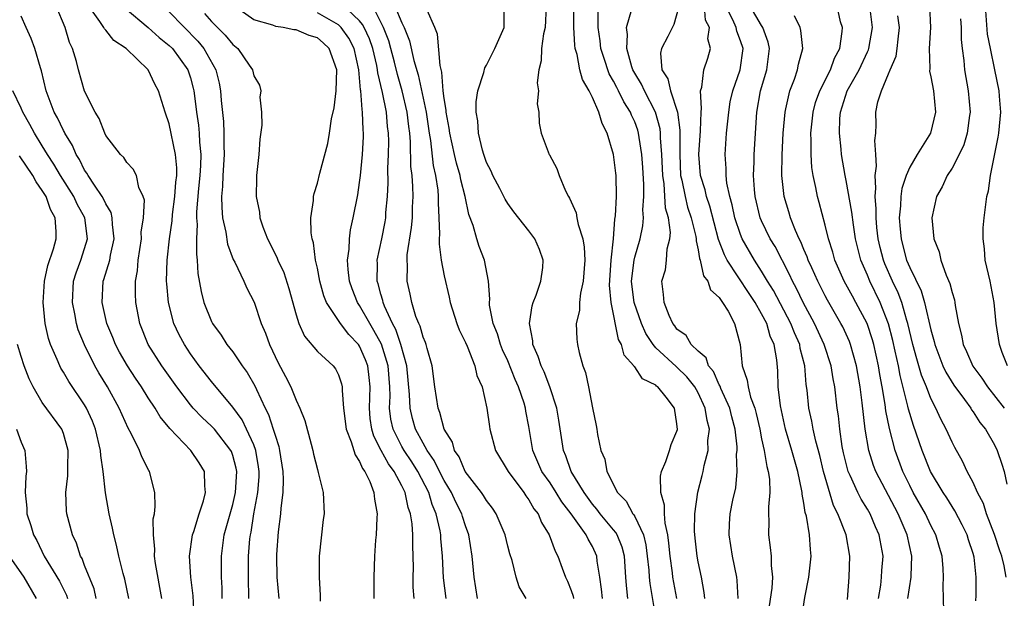
# Model space of a CAD drawing. Units: inches. Extents: x 2511000 to 2514000, y 1542000 to 1545000.
# Drawn here: x 2511885 to 2511978, y 1542767 to 1542822 of the extents above; entities that cross this region are included whole.
import ezdxf

# ---------------------------------------------------------------- set-up
doc = ezdxf.new("R2010")
doc.units = ezdxf.units.IN
doc.header["$MEASUREMENT"] = 0
doc.layers.add('LD25111542_2ft', color=123, linetype='Continuous')

msp = doc.modelspace()

# ---------------------------------------------------------------- linework, layer by layer
at = {"layer": 'LD25111542_2ft'}
for points, elevation in [([(2511904.016, 1542767), (2511903.997, 1542767.997), (2511903.941, 1542769), (2511903.935, 1542771), (2511904.207, 1542773), (2511905, 1542775.878), (2511905.254, 1542777), (2511905.375, 1542779), (2511905.321, 1542779.321), (2511905, 1542780.528), (2511904.881, 1542780.88), (2511904.826, 1542781), (2511903.266, 1542783), (2511903, 1542783.297), (2511902.111, 1542784.111), (2511901.275, 1542785), (2511901, 1542785.318), (2511899.704, 1542787), (2511898.288, 1542789), (2511897.016, 1542791.016), (2511896.232, 1542793), (2511895.853, 1542795), (2511895.813, 1542795.813), (2511895.825, 1542797), (2511896.008, 1542797.992), (2511896.07, 1542799), (2511896.364, 1542801), (2511896.357, 1542801.644), (2511896.564, 1542803), (2511896.66, 1542804.66), (2511896.55, 1542805), (2511896.139, 1542805.861), (2511895.912, 1542807), (2511895.603, 1542807.603), (2511895, 1542808.223), (2511894.7, 1542808.7), (2511894.378, 1542809), (2511893, 1542810.792), (2511892.9, 1542811), (2511892.387, 1542812.387), (2511891.987, 1542813), (2511891, 1542814.973), (2511890.421, 1542817), (2511890.22, 1542817.78), (2511889.849, 1542819), (2511889.579, 1542819.579), (2511889.162, 1542821), (2511888.318, 1542823)], 7800), ([(2511906.532, 1542767), (2511906.481, 1542769), (2511906.49, 1542771), (2511906.624, 1542772.624), (2511906.667, 1542773), (2511906.731, 1542773.269), (2511907.011, 1542775.011), (2511907.377, 1542777), (2511907.488, 1542778.512), (2511907.5, 1542779), (2511907.45, 1542779.45), (2511907.19, 1542781), (2511907, 1542781.509), (2511906.317, 1542783), (2511905.882, 1542783.882), (2511905, 1542785.079), (2511903, 1542787.499), (2511901.829, 1542789), (2511901, 1542790.142), (2511900.435, 1542791), (2511899.936, 1542791.937), (2511899.446, 1542793), (2511898.931, 1542795), (2511898.761, 1542796.761), (2511898.751, 1542797), (2511898.795, 1542799), (2511899.023, 1542801), (2511899.281, 1542802.719), (2511899.32, 1542803.32), (2511899.534, 1542805), (2511899.624, 1542806.376), (2511899.705, 1542807), (2511899.722, 1542807.722), (2511899.607, 1542809), (2511899, 1542811.898), (2511898.602, 1542813), (2511897.999, 1542815), (2511897.643, 1542815.643), (2511897.011, 1542817), (2511894.923, 1542819), (2511893.77, 1542819.77), (2511893, 1542820.737), (2511892.87, 1542820.871), (2511892.811, 1542821), (2511892.436, 1542821.564), (2511891.231, 1542823.231)], 7798), ([(2511922.157, 1542767), (2511922.074, 1542768.074), (2511922.064, 1542769), (2511922.077, 1542769.923), (2511922.017, 1542772.017), (2511922.024, 1542773), (2511921.955, 1542774.045), (2511921.812, 1542775), (2511921.593, 1542775.593), (2511921.309, 1542777), (2511921, 1542777.637), (2511920.279, 1542779), (2511919.724, 1542779.724), (2511919.031, 1542781), (2511918.342, 1542782.343), (2511918.15, 1542783), (2511918.01, 1542784.01), (2511917.923, 1542785), (2511917.988, 1542787), (2511917.903, 1542787.903), (2511917.763, 1542789), (2511917.552, 1542789.552), (2511917, 1542790.867), (2511916.907, 1542791), (2511915.963, 1542791.962), (2511915.18, 1542793), (2511913.854, 1542795), (2511913.606, 1542795.606), (2511913.227, 1542797), (2511913, 1542798.235), (2511912.835, 1542799), (2511912.627, 1542800.627), (2511912.509, 1542801), (2511912.42, 1542801.58), (2511912.391, 1542803), (2511912.633, 1542804.633), (2511912.642, 1542805), (2511912.697, 1542805.303), (2511913, 1542806.286), (2511913.232, 1542807.232), (2511913.983, 1542810.018), (2511914.16, 1542811), (2511914.344, 1542812.344), (2511914.588, 1542813.412), (2511914.77, 1542815), (2511914.852, 1542817), (2511914.117, 1542819), (2511913.549, 1542819.55), (2511913, 1542820.005), (2511912.241, 1542820.241), (2511911, 1542820.779), (2511910.788, 1542820.788), (2511909.779, 1542821), (2511909.09, 1542821.09), (2511908.791, 1542821.209), (2511907, 1542821.725), (2511905.176, 1542823)], 7790), ([(2511928.141, 1542767), (2511927.829, 1542769), (2511927.639, 1542771), (2511927.326, 1542773), (2511927, 1542773.872), (2511926.729, 1542774.729), (2511926.664, 1542775), (2511926.102, 1542776.102), (2511925.687, 1542777), (2511925, 1542778.137), (2511924.555, 1542779), (2511924.055, 1542780.055), (2511923.385, 1542781), (2511923, 1542781.675), (2511922.284, 1542783), (2511922.002, 1542784.002), (2511921.764, 1542785), (2511921.724, 1542786.276), (2511921.47, 1542789), (2511920.908, 1542791), (2511920.427, 1542792.427), (2511920.119, 1542793), (2511919.353, 1542794.647), (2511919.223, 1542795), (2511919.19, 1542795.189), (2511919, 1542795.787), (2511918.741, 1542796.741), (2511918.645, 1542797), (2511918.683, 1542798.683), (2511918.668, 1542799), (2511919.089, 1542801), (2511919.398, 1542802.603), (2511919.461, 1542803), (2511919.489, 1542803.489), (2511919.631, 1542805), (2511919.691, 1542806.309), (2511919.67, 1542807.67), (2511919.73, 1542809), (2511919.751, 1542810.249), (2511919.734, 1542811), (2511919.645, 1542811.645), (2511919.528, 1542813), (2511919.162, 1542814.838), (2511918.713, 1542816.712), (2511918.688, 1542817), (2511918.61, 1542817.39), (2511918.235, 1542819), (2511917.922, 1542819.923), (2511917.426, 1542821), (2511917.282, 1542821.282), (2511917, 1542821.619), (2511915.268, 1542823.268)], 7786), ([(2511920.324, 1542823), (2511921, 1542821.453), (2511921.215, 1542821), (2511921.723, 1542819.724), (2511922.138, 1542817.862), (2511922.527, 1542816.527), (2511923.276, 1542813), (2511923.57, 1542811), (2511923.689, 1542810.311), (2511923.943, 1542807.943), (2511924.161, 1542807), (2511924.379, 1542805.622), (2511924.435, 1542805), (2511924.425, 1542804.425), (2511924.501, 1542803), (2511924.558, 1542801.442), (2511924.518, 1542801), (2511924.504, 1542800.504), (2511924.715, 1542799), (2511925, 1542797.516), (2511925.478, 1542795.478), (2511925.568, 1542795), (2511926.198, 1542793), (2511926.409, 1542792.409), (2511927, 1542791.193), (2511927.151, 1542790.849), (2511927.882, 1542789), (2511928.086, 1542788.086), (2511928.577, 1542787), (2511929.039, 1542785), (2511929.262, 1542783.262), (2511929.312, 1542783), (2511929.837, 1542781), (2511931.03, 1542779), (2511932.517, 1542777), (2511932.705, 1542776.705), (2511933, 1542776.316), (2511933.474, 1542775.474), (2511933.868, 1542775), (2511934.188, 1542774.188), (2511934.919, 1542773), (2511935.477, 1542771.477), (2511935.747, 1542771), (2511936.141, 1542769.859), (2511936.462, 1542769), (2511936.639, 1542768.639), (2511937, 1542767.75), (2511937.194, 1542767.194), (2511937.229, 1542767)], 7782), ([(2511942.361, 1542767), (2511942.219, 1542768.219), (2511942.155, 1542769), (2511942.041, 1542771), (2511941.829, 1542771.829), (2511941.352, 1542773), (2511941.231, 1542773.231), (2511941, 1542773.49), (2511939.751, 1542775), (2511939.437, 1542775.437), (2511939, 1542775.919), (2511938.21, 1542777), (2511936.989, 1542779), (2511936.488, 1542780.488), (2511936.267, 1542781), (2511935.841, 1542783.841), (2511935.639, 1542785), (2511934.988, 1542787), (2511934.437, 1542788.437), (2511934.158, 1542789), (2511933.889, 1542789.889), (2511933.383, 1542791), (2511933.363, 1542791.363), (2511933.047, 1542793), (2511933.323, 1542794.677), (2511933.415, 1542795), (2511933.674, 1542795.674), (2511934.125, 1542797), (2511934.302, 1542798.302), (2511934.347, 1542799), (2511934.002, 1542800.002), (2511933.557, 1542801), (2511933, 1542801.758), (2511931.577, 1542803.577), (2511931, 1542804.34), (2511930.745, 1542804.745), (2511930.241, 1542805.759), (2511929.599, 1542807), (2511929.421, 1542807.421), (2511929, 1542808.235), (2511928.732, 1542809), (2511928.616, 1542809.384), (2511928.224, 1542811), (2511928.173, 1542812.173), (2511928.029, 1542813), (2511928.027, 1542813.973), (2511928.186, 1542815), (2511928.737, 1542816.737), (2511928.833, 1542817.167), (2511929, 1542817.435), (2511929.778, 1542819), (2511930.65, 1542821), (2511930.67, 1542823)], 7778), ([(2511934.623, 1542823), (2511934.541, 1542821), (2511934.395, 1542820.394), (2511934.201, 1542819), (2511934.169, 1542817.831), (2511933.924, 1542817), (2511933.772, 1542815.772), (2511933.899, 1542815), (2511933.79, 1542813.789), (2511933.953, 1542813), (2511933.958, 1542811.958), (2511934.148, 1542811), (2511934.918, 1542809), (2511934.954, 1542808.954), (2511935.656, 1542807.656), (2511935.852, 1542807), (2511936.456, 1542805.544), (2511936.739, 1542805), (2511936.849, 1542804.849), (2511937.456, 1542803.456), (2511937.524, 1542803), (2511937.645, 1542802.355), (2511938.093, 1542801), (2511938.231, 1542800.23), (2511938.302, 1542799), (2511938.139, 1542797), (2511937.876, 1542795.876), (2511937.785, 1542795), (2511937.772, 1542794.228), (2511937.478, 1542793), (2511937.527, 1542791.527), (2511937.583, 1542791), (2511937.756, 1542790.244), (2511938.113, 1542789), (2511938.357, 1542788.356), (2511938.644, 1542787), (2511939, 1542785.023), (2511939.358, 1542783.358), (2511939.425, 1542783), (2511939.49, 1542782.51), (2511939.814, 1542781), (2511940.166, 1542780.166), (2511940.372, 1542779), (2511941.376, 1542777), (2511942.188, 1542776.188), (2511942.838, 1542775), (2511942.914, 1542774.914), (2511943, 1542774.751), (2511943.819, 1542773), (2511944.06, 1542772.06), (2511944.194, 1542771), (2511944.324, 1542769.676), (2511944.358, 1542769), (2511944.42, 1542768.42), (2511945.013, 1542765)], 7776), ([(2511958.778, 1542765), (2511959.096, 1542767.096), (2511959.479, 1542769), (2511959.685, 1542771), (2511959.618, 1542771.618), (2511959.528, 1542773), (2511959.237, 1542774.763), (2511959.125, 1542775.125), (2511959, 1542776.019), (2511958.843, 1542776.843), (2511958.842, 1542777), (2511958.816, 1542777.184), (2511958.43, 1542779), (2511958.099, 1542780.099), (2511957.856, 1542781), (2511957.27, 1542783), (2511956.783, 1542785.217), (2511956.573, 1542787), (2511956.531, 1542788.531), (2511956.44, 1542789.56), (2511956.199, 1542791), (2511955.811, 1542791.811), (2511955.483, 1542793), (2511955, 1542793.923), (2511954.38, 1542795), (2511953.824, 1542795.824), (2511951.742, 1542799), (2511951.48, 1542799.479), (2511950.935, 1542800.935), (2511950.101, 1542804.101), (2511949.782, 1542805), (2511949.648, 1542805.648), (2511949.224, 1542807), (2511949.075, 1542809), (2511949.236, 1542811.236), (2511949.279, 1542813), (2511949.329, 1542813.329), (2511949.234, 1542815), (2511949.349, 1542815.349), (2511949.531, 1542817), (2511949.911, 1542818.089), (2511950.179, 1542819), (2511949.925, 1542819.925), (2511950.059, 1542821), (2511949.706, 1542821.706), (2511949.595, 1542823)], 7766), ([(2511963.105, 1542766.895), (2511963.272, 1542769), (2511963.342, 1542771), (2511962.988, 1542773), (2511962.215, 1542775), (2511961.799, 1542775.799), (2511961, 1542778.478), (2511960.859, 1542779), (2511960.504, 1542780.504), (2511960.132, 1542781.868), (2511959.887, 1542783), (2511959.761, 1542783.761), (2511959.479, 1542785), (2511959.296, 1542786.704), (2511959.221, 1542787.221), (2511959.073, 1542789), (2511958.648, 1542790.648), (2511958.599, 1542791), (2511958.107, 1542792.106), (2511957.767, 1542793), (2511956.117, 1542796.117), (2511955.566, 1542797), (2511955, 1542797.956), (2511954.318, 1542799), (2511953.175, 1542801), (2511953, 1542801.426), (2511952.47, 1542803), (2511952.222, 1542804.222), (2511951.995, 1542805), (2511951.715, 1542806.285), (2511951.641, 1542807), (2511951.646, 1542807.646), (2511951.549, 1542809), (2511951.693, 1542811), (2511951.888, 1542813), (2511952.042, 1542813.958), (2511952.272, 1542815), (2511952.988, 1542817), (2511953.241, 1542819), (2511953, 1542819.749), (2511952.654, 1542820.654), (2511952.597, 1542821), (2511952.286, 1542821.714), (2511951.626, 1542823)], 7764), ([(2511966.052, 1542767), (2511966.264, 1542768.263), (2511966.348, 1542769), (2511966.372, 1542769.628), (2511966.481, 1542771), (2511966.112, 1542773), (2511965.761, 1542773.76), (2511965.255, 1542775), (2511965, 1542775.45), (2511964.399, 1542776.399), (2511964.104, 1542777), (2511963.373, 1542778.627), (2511963.187, 1542779), (2511963.142, 1542779.142), (2511962.753, 1542780.753), (2511962.625, 1542781.375), (2511962.404, 1542783), (2511962.272, 1542784.272), (2511962.153, 1542785), (2511961.909, 1542787), (2511961.765, 1542787.765), (2511961.567, 1542789), (2511960.924, 1542791), (2511960.005, 1542793), (2511958.93, 1542795), (2511958.312, 1542796.312), (2511957.934, 1542797), (2511957.647, 1542797.647), (2511956.269, 1542800.269), (2511955.82, 1542801), (2511955, 1542802.695), (2511954.867, 1542803), (2511954.379, 1542805), (2511954.312, 1542805.688), (2511954.233, 1542807), (2511954.293, 1542808.293), (2511954.299, 1542809), (2511954.549, 1542813), (2511954.904, 1542815), (2511955.488, 1542817), (2511955.73, 1542819), (2511955.618, 1542819.619), (2511955.118, 1542821), (2511955, 1542821.177), (2511953.931, 1542823)], 7762), ([(2511972.22, 1542765.78), (2511972.174, 1542768.174), (2511972.206, 1542769), (2511972.161, 1542769.839), (2511972.054, 1542771), (2511971.807, 1542771.807), (2511971.47, 1542773), (2511971, 1542773.885), (2511970.48, 1542775), (2511969.342, 1542777), (2511969, 1542777.665), (2511968.352, 1542779), (2511967.62, 1542781), (2511967.077, 1542783.077), (2511966.741, 1542784.741), (2511966.673, 1542785.327), (2511966.385, 1542787), (2511966.163, 1542788.163), (2511966.04, 1542789), (2511965.596, 1542791), (2511965.47, 1542791.47), (2511964.966, 1542793), (2511963.921, 1542795), (2511963.585, 1542795.585), (2511962.816, 1542797), (2511961.931, 1542799), (2511961.738, 1542799.738), (2511961.308, 1542801), (2511961, 1542802.295), (2511960.444, 1542804.444), (2511960.279, 1542805), (2511960.123, 1542805.877), (2511959.866, 1542807), (2511959.749, 1542807.749), (2511959.678, 1542809), (2511959.697, 1542810.303), (2511959.66, 1542811), (2511959.862, 1542813), (2511960.101, 1542813.899), (2511960.496, 1542815), (2511961.522, 1542817), (2511961.904, 1542818.096), (2511962.394, 1542819), (2511962.629, 1542820.629), (2511962.635, 1542821), (2511962.471, 1542821.529), (2511962.133, 1542823)], 7758), ([(2511975.242, 1542766.758), (2511975.272, 1542767.272), (2511975.298, 1542769), (2511975.087, 1542770.913), (2511975, 1542771.235), (2511974.551, 1542772.551), (2511974.419, 1542773), (2511973.959, 1542773.959), (2511973.276, 1542775.276), (2511973, 1542775.683), (2511972.502, 1542776.502), (2511972.163, 1542777), (2511970.967, 1542779), (2511970.17, 1542781), (2511969.351, 1542783.351), (2511968.886, 1542784.886), (2511968.833, 1542785.167), (2511968.088, 1542788.088), (2511967.926, 1542789), (2511967.631, 1542790.369), (2511967.392, 1542791.392), (2511966.98, 1542792.979), (2511966.209, 1542795), (2511965.236, 1542797), (2511965, 1542797.574), (2511964.364, 1542799), (2511963.874, 1542801), (2511963.678, 1542802.322), (2511963.536, 1542803.536), (2511963, 1542806.521), (2511962.895, 1542807), (2511962.551, 1542809), (2511962.521, 1542809.478), (2511962.35, 1542811), (2511962.398, 1542812.398), (2511962.454, 1542813), (2511963.1, 1542815), (2511964.209, 1542817), (2511965, 1542818.683), (2511965.11, 1542818.89), (2511965.147, 1542819), (2511965.467, 1542821), (2511965.243, 1542823)], 7756), ([(2511970.862, 1542823), (2511970.968, 1542821), (2511970.838, 1542819), (2511970.895, 1542817.105), (2511970.867, 1542816.867), (2511971, 1542816.334), (2511971.236, 1542815), (2511971.439, 1542813), (2511970.959, 1542811), (2511969.707, 1542809), (2511969, 1542807.802), (2511968.654, 1542807), (2511968.244, 1542805.756), (2511968.15, 1542805), (2511968.137, 1542804.137), (2511968.019, 1542803), (2511968.091, 1542801.909), (2511968.181, 1542801), (2511968.36, 1542800.36), (2511968.703, 1542799), (2511969, 1542798.285), (2511970.074, 1542796.074), (2511970.391, 1542795), (2511971, 1542792.399), (2511971.31, 1542791.31), (2511971.37, 1542791), (2511972.143, 1542789), (2511972.41, 1542788.41), (2511973.177, 1542787.177), (2511974.179, 1542785.821), (2511974.765, 1542785), (2511974.848, 1542784.848), (2511975, 1542784.646), (2511975.637, 1542783.637), (2511976.166, 1542783), (2511977, 1542781.525), (2511977.261, 1542781), (2511977.707, 1542779.707), (2511977.922, 1542779), (2511978.189, 1542777.811)], 7752), ([(2511978.256, 1542789), (2511977.75, 1542790.25), (2511977.501, 1542791), (2511977.179, 1542793), (2511976.997, 1542795), (2511976.6, 1542797), (2511976.128, 1542799), (2511976.056, 1542800.056), (2511975.942, 1542801), (2511975.948, 1542802.052), (2511976.041, 1542803), (2511976.283, 1542805), (2511976.44, 1542805.56), (2511976.632, 1542807), (2511977.372, 1542810.628), (2511977.423, 1542811), (2511977.611, 1542813), (2511977.493, 1542814.507), (2511977.452, 1542815), (2511977.054, 1542817), (2511976.624, 1542819), (2511976.364, 1542820.364), (2511976.151, 1542823)], 7748), ([(2511901.358, 1542765.358), (2511901.255, 1542767.254), (2511901.03, 1542769), (2511900.92, 1542771), (2511901.213, 1542773), (2511901.326, 1542773.326), (2511901.826, 1542775), (2511902.235, 1542776.234), (2511902.423, 1542777), (2511902.35, 1542777.65), (2511902.338, 1542779), (2511901.824, 1542779.824), (2511901.052, 1542781), (2511899.067, 1542783.067), (2511898.156, 1542784.156), (2511897.655, 1542785), (2511897, 1542785.98), (2511896.371, 1542787), (2511895.814, 1542787.814), (2511895.043, 1542789), (2511894.297, 1542790.297), (2511893.919, 1542791), (2511893.67, 1542791.669), (2511893.112, 1542793), (2511892.658, 1542795), (2511892.761, 1542797), (2511892.826, 1542797.173), (2511893.375, 1542799), (2511893.448, 1542799.448), (2511893.794, 1542801), (2511893.627, 1542802.374), (2511893.619, 1542803), (2511893.512, 1542803.512), (2511893, 1542804.303), (2511892.79, 1542804.79), (2511892.668, 1542805), (2511891.92, 1542806.08), (2511891.333, 1542807), (2511891.222, 1542807.222), (2511891, 1542807.518), (2511890.509, 1542808.509), (2511890.191, 1542809), (2511889.849, 1542809.849), (2511889.144, 1542811), (2511889.103, 1542811.103), (2511889, 1542811.269), (2511888.44, 1542812.44), (2511888.116, 1542813), (2511887.353, 1542815), (2511886.911, 1542816.912), (2511886.814, 1542817.185), (2511886.29, 1542819), (2511885.954, 1542819.954), (2511885.461, 1542821), (2511885, 1542822.07)], 7802), ([(2511894.835, 1542822.835), (2511897, 1542821.01), (2511898.048, 1542820.048), (2511899, 1542819.297), (2511899.296, 1542819), (2511900.743, 1542817), (2511901, 1542816.24), (2511901.271, 1542815.271), (2511901.331, 1542815), (2511901.52, 1542813.52), (2511901.568, 1542813), (2511901.751, 1542811.751), (2511901.817, 1542811), (2511901.853, 1542810.147), (2511901.98, 1542809), (2511901.958, 1542807.957), (2511901.901, 1542807), (2511901.761, 1542805.761), (2511901.577, 1542803.577), (2511901.582, 1542803), (2511901.645, 1542802.355), (2511901.589, 1542801), (2511901.566, 1542799.566), (2511901.654, 1542799), (2511901.716, 1542797.716), (2511902.02, 1542796.02), (2511902.286, 1542795), (2511903, 1542793.2), (2511903.099, 1542793), (2511903.895, 1542791.895), (2511904.457, 1542791), (2511905, 1542790.317), (2511905.905, 1542789), (2511906.365, 1542788.366), (2511907.095, 1542787.095), (2511907.237, 1542786.763), (2511908.066, 1542785), (2511908.389, 1542784.389), (2511908.84, 1542783), (2511909, 1542782.437), (2511909.364, 1542781.364), (2511909.439, 1542781), (2511909.723, 1542779), (2511909.765, 1542778.235), (2511909.724, 1542777), (2511909.544, 1542775.544), (2511909.532, 1542775), (2511909.303, 1542773.303), (2511909.15, 1542771.15), (2511909.142, 1542771), (2511909.186, 1542769), (2511909.357, 1542767)], 7796), ([(2511899, 1542822.493), (2511901.699, 1542819.699), (2511902.263, 1542819), (2511903.4, 1542817), (2511903.723, 1542815.723), (2511903.854, 1542815), (2511903.922, 1542814.078), (2511904.118, 1542812.118), (2511904.17, 1542811), (2511904.167, 1542809.832), (2511904.204, 1542809), (2511904.081, 1542807), (2511904.049, 1542805.951), (2511903.948, 1542805), (2511903.957, 1542803.957), (2511904.05, 1542803), (2511904.357, 1542801.643), (2511904.518, 1542800.518), (2511905.058, 1542799.058), (2511905.192, 1542798.808), (2511906.048, 1542797), (2511906.334, 1542796.334), (2511907.017, 1542795.018), (2511907.689, 1542793), (2511908.09, 1542792.09), (2511908.464, 1542791), (2511909.288, 1542789.288), (2511909.998, 1542787.998), (2511910.502, 1542787), (2511911, 1542785.739), (2511911.356, 1542785), (2511911.832, 1542783.832), (2511912.404, 1542781.596), (2511912.58, 1542781), (2511912.649, 1542780.649), (2511913, 1542779.189), (2511913.086, 1542778.914), (2511913.549, 1542777), (2511913.633, 1542775), (2511913.542, 1542774.459), (2511913.173, 1542771), (2511913.169, 1542769), (2511913.267, 1542767.267), (2511913.274, 1542766.726)], 7794), ([(2511902.336, 1542822.336), (2511903, 1542821.557), (2511904.277, 1542820.277), (2511905, 1542819.379), (2511905.488, 1542819), (2511906.567, 1542817.433), (2511906.882, 1542817), (2511907, 1542816.429), (2511907.539, 1542815.539), (2511907.657, 1542815), (2511907.58, 1542814.42), (2511907.725, 1542813), (2511907.751, 1542811.751), (2511907.55, 1542810.45), (2511907.465, 1542809), (2511907.296, 1542807.296), (2511907.253, 1542807), (2511907.236, 1542806.764), (2511907.22, 1542805), (2511907.519, 1542803.519), (2511907.568, 1542803), (2511907.846, 1542802.154), (2511908.286, 1542801), (2511908.539, 1542800.539), (2511909.192, 1542799.192), (2511909.251, 1542799), (2511909.818, 1542797.818), (2511910.309, 1542796.31), (2511911, 1542793.824), (2511911.263, 1542793), (2511911.79, 1542791.79), (2511913, 1542790.353), (2511914.492, 1542789), (2511914.716, 1542788.716), (2511915, 1542788.148), (2511915.293, 1542787.293), (2511915.35, 1542787), (2511915.337, 1542786.664), (2511915.474, 1542785), (2511915.729, 1542783), (2511916.202, 1542781.798), (2511916.565, 1542780.565), (2511917, 1542779.945), (2511917.27, 1542779.27), (2511917.482, 1542779), (2511917.952, 1542778.048), (2511918.353, 1542777), (2511918.389, 1542776.389), (2511918.665, 1542775), (2511918.618, 1542774.618), (2511918.566, 1542773), (2511918.509, 1542772.509), (2511918.401, 1542771), (2511918.333, 1542769), (2511918.326, 1542767)], 7792), ([(2511925.194, 1542767), (2511924.939, 1542768.939), (2511924.824, 1542771), (2511924.677, 1542772.677), (2511924.667, 1542773), (2511924.609, 1542773.39), (2511924.248, 1542775), (2511923.864, 1542775.864), (2511923.53, 1542777), (2511922.498, 1542779), (2511921.918, 1542779.918), (2511921.197, 1542781), (2511921, 1542781.352), (2511920.163, 1542783), (2511919.957, 1542783.957), (2511919.833, 1542785), (2511919.873, 1542786.127), (2511919.851, 1542787), (2511919.693, 1542789), (2511919.058, 1542791.058), (2511918.351, 1542792.351), (2511917.954, 1542793), (2511917, 1542794.707), (2511916.794, 1542795), (2511916.278, 1542796.278), (2511916.029, 1542797), (2511915.904, 1542798.096), (2511915.86, 1542799), (2511916.015, 1542800.015), (2511916.04, 1542801), (2511916.136, 1542801.863), (2511916.397, 1542803), (2511916.823, 1542805.177), (2511917, 1542806.329), (2511917.08, 1542807), (2511917.263, 1542809), (2511917.349, 1542810.651), (2511917.356, 1542811), (2511917.321, 1542811.321), (2511917.285, 1542813), (2511917.232, 1542813.232), (2511917.12, 1542815), (2511917.096, 1542815.096), (2511916.926, 1542817), (2511916.47, 1542819), (2511915.978, 1542819.978), (2511915.26, 1542821), (2511915, 1542821.248), (2511913, 1542822.397)], 7788), ([(2511932.729, 1542767), (2511932.083, 1542768.083), (2511931.804, 1542769), (2511931.414, 1542770.586), (2511931.201, 1542771.201), (2511931, 1542771.949), (2511930.747, 1542773), (2511929.906, 1542775), (2511929.548, 1542775.548), (2511929, 1542776.246), (2511928.723, 1542776.723), (2511928.529, 1542777), (2511926.989, 1542779), (2511926.4, 1542780.4), (2511925.974, 1542781), (2511925.771, 1542781.771), (2511924.999, 1542783), (2511924.587, 1542784.586), (2511924.416, 1542785), (2511924.117, 1542787), (2511923.84, 1542789), (2511923.372, 1542790.628), (2511923.28, 1542791), (2511923.21, 1542791.21), (2511923, 1542791.707), (2511922.734, 1542792.734), (2511922.6, 1542793), (2511922.327, 1542793.673), (2511921.929, 1542795), (2511921.783, 1542795.783), (2511921.489, 1542797), (2511921.528, 1542798.472), (2511921.487, 1542799), (2511921.503, 1542799.502), (2511921.917, 1542802.083), (2511921.987, 1542803), (2511922.005, 1542804.004), (2511922.056, 1542805), (2511922.037, 1542805.963), (2511921.95, 1542807), (2511921.849, 1542807.85), (2511921.813, 1542810.187), (2511921.733, 1542811), (2511921.639, 1542811.639), (2511921.479, 1542813), (2511921.011, 1542815.011), (2511920.566, 1542816.565), (2511920.297, 1542817.703), (2511919.962, 1542819), (2511919.748, 1542819.748), (2511919.269, 1542821), (2511918.496, 1542822.496)], 7784), ([(2511939.957, 1542767), (2511939.879, 1542767.879), (2511939.691, 1542769), (2511939.469, 1542770.531), (2511939.432, 1542771), (2511939, 1542771.904), (2511938.588, 1542772.588), (2511938.411, 1542773), (2511936.997, 1542775), (2511936.117, 1542776.117), (2511935.588, 1542777), (2511935, 1542777.916), (2511934.238, 1542779), (2511933.383, 1542781), (2511933, 1542783.254), (2511932.718, 1542784.718), (2511932.679, 1542785), (2511932.55, 1542785.45), (2511932.015, 1542787), (2511931.699, 1542787.699), (2511931, 1542789.453), (2511930.519, 1542790.52), (2511930.322, 1542791), (2511930.03, 1542792.03), (2511929.625, 1542793), (2511929.275, 1542794.725), (2511929.264, 1542795), (2511929.301, 1542795.301), (2511929.168, 1542797), (2511928.795, 1542799), (2511928.288, 1542800.288), (2511928.066, 1542801), (2511927.716, 1542802.284), (2511927.321, 1542803.321), (2511926.981, 1542805), (2511926.581, 1542806.581), (2511926.509, 1542807), (2511926.163, 1542808.163), (2511925.96, 1542809), (2511925.523, 1542811), (2511925.473, 1542811.473), (2511925.191, 1542813), (2511925.19, 1542813.19), (2511925, 1542814.279), (2511924.91, 1542815), (2511924.769, 1542816.769), (2511924.6, 1542817.4), (2511924.365, 1542820.365), (2511924.1, 1542821), (2511923.369, 1542822.631)], 7780), ([(2511946.97, 1542767), (2511946.62, 1542769), (2511946.573, 1542769.427), (2511946.341, 1542771), (2511946.236, 1542772.236), (2511946.126, 1542773), (2511945.872, 1542774.128), (2511945.826, 1542775), (2511945.825, 1542775.825), (2511945.476, 1542777), (2511945.444, 1542778.555), (2511945.537, 1542779), (2511945.937, 1542779.937), (2511946.289, 1542781), (2511946.452, 1542781.548), (2511947, 1542782.81), (2511947.041, 1542782.96), (2511947, 1542783.497), (2511946.761, 1542785), (2511945.97, 1542786.029), (2511945.181, 1542787), (2511945.074, 1542787.074), (2511945, 1542787.153), (2511943.753, 1542787.753), (2511943, 1542788.905), (2511942.947, 1542788.947), (2511942.929, 1542789), (2511942.007, 1542790.007), (2511941.747, 1542791), (2511941.478, 1542791.478), (2511940.774, 1542795), (2511940.62, 1542796.62), (2511940.781, 1542799), (2511940.996, 1542800.996), (2511941.132, 1542802.868), (2511941.176, 1542803.176), (2511941.277, 1542805), (2511941.25, 1542807), (2511941.225, 1542807.225), (2511941.006, 1542809), (2511940.407, 1542811), (2511939.928, 1542811.928), (2511939.619, 1542813), (2511939, 1542814.384), (2511938.697, 1542815), (2511938.073, 1542816.073), (2511937.829, 1542817), (2511937.56, 1542818.44), (2511937.383, 1542819), (2511937.331, 1542819.331), (2511937.249, 1542821), (2511937.259, 1542822.741)], 7774), ([(2511949.63, 1542767), (2511949.569, 1542767.569), (2511949.325, 1542769), (2511949, 1542770.468), (2511948.901, 1542771), (2511948.704, 1542772.704), (2511948.656, 1542773.344), (2511948.689, 1542775), (2511948.965, 1542777.035), (2511949.387, 1542778.613), (2511949.479, 1542779), (2511949.569, 1542779.569), (2511949.942, 1542781), (2511949.93, 1542781.93), (2511950.06, 1542783), (2511949.839, 1542783.839), (2511949.673, 1542785), (2511949, 1542786.457), (2511948.693, 1542787), (2511947.942, 1542787.942), (2511947, 1542788.876), (2511946.927, 1542788.927), (2511945, 1542790.71), (2511944.749, 1542791), (2511944.054, 1542792.054), (2511943.651, 1542793), (2511942.959, 1542795), (2511942.729, 1542796.729), (2511942.709, 1542797), (2511942.938, 1542799), (2511943, 1542799.272), (2511943.511, 1542801), (2511943.763, 1542802.237), (2511943.819, 1542803), (2511943.766, 1542803.766), (2511943.862, 1542805), (2511943.866, 1542806.134), (2511943.768, 1542807.768), (2511943.674, 1542809), (2511943.41, 1542810.59), (2511943.366, 1542811), (2511943.286, 1542811.286), (2511943, 1542812.089), (2511942.715, 1542812.715), (2511942.614, 1542813), (2511941.977, 1542813.977), (2511941.484, 1542815), (2511941.31, 1542815.31), (2511941, 1542815.931), (2511940.604, 1542816.604), (2511940.454, 1542817), (2511940.214, 1542817.786), (2511939.806, 1542819), (2511939.728, 1542819.727), (2511939.535, 1542821), (2511939.558, 1542822.442)], 7772), ([(2511952.779, 1542767), (2511952.687, 1542768.687), (2511952.649, 1542769), (2511952.258, 1542771), (2511951.92, 1542773), (2511951.961, 1542774.039), (2511952.021, 1542775), (2511952.283, 1542776.283), (2511952.559, 1542777.441), (2511952.698, 1542779), (2511952.639, 1542780.639), (2511952.684, 1542781), (2511952.68, 1542781.32), (2511952.492, 1542783), (2511952.177, 1542784.177), (2511951.982, 1542785), (2511951.154, 1542786.846), (2511951.075, 1542787.075), (2511951, 1542787.195), (2511950.445, 1542788.445), (2511949.979, 1542789), (2511949.748, 1542789.748), (2511949, 1542790.388), (2511948.351, 1542791), (2511947.853, 1542791.853), (2511947, 1542792.459), (2511946.781, 1542792.781), (2511946.601, 1542793), (2511946.255, 1542793.745), (2511945.795, 1542795), (2511945.735, 1542795.735), (2511945.572, 1542797), (2511945.913, 1542798.087), (2511946.001, 1542799), (2511946.076, 1542800.076), (2511946.329, 1542801), (2511946.381, 1542801.619), (2511946.192, 1542803), (2511945.922, 1542803.922), (2511945.791, 1542806.209), (2511945.659, 1542807), (2511945.576, 1542809), (2511945.449, 1542810.551), (2511945.449, 1542811), (2511945.405, 1542811.405), (2511944.975, 1542813), (2511943.918, 1542815), (2511943.631, 1542815.632), (2511943, 1542816.667), (2511942.82, 1542817), (2511942.726, 1542817.274), (2511942.253, 1542819), (2511942.334, 1542820.334), (2511942.235, 1542821), (2511942.731, 1542822.731)], 7770), ([(2511947.146, 1542822.854), (2511946.708, 1542821.292), (2511946.132, 1542820.132), (2511945.538, 1542819), (2511945.44, 1542818.56), (2511945.578, 1542817), (2511946.135, 1542816.135), (2511946.39, 1542815), (2511947.048, 1542813), (2511947.277, 1542811.277), (2511947.258, 1542810.742), (2511947.256, 1542809), (2511947.345, 1542807), (2511947.456, 1542806.544), (2511947.758, 1542805), (2511948.005, 1542804.005), (2511948.352, 1542803), (2511948.782, 1542801.218), (2511948.813, 1542801), (2511948.804, 1542800.804), (2511949, 1542799.978), (2511949.136, 1542799.136), (2511949.193, 1542799), (2511949.516, 1542797.516), (2511949.901, 1542797), (2511950.176, 1542796.176), (2511951, 1542795.45), (2511951.164, 1542795.164), (2511951.315, 1542795), (2511951.829, 1542794.171), (2511952.452, 1542793), (2511952.967, 1542791), (2511953.161, 1542789), (2511953.649, 1542787.649), (2511953.714, 1542787), (2511953.96, 1542786.04), (2511954.354, 1542785), (2511954.494, 1542784.494), (2511954.828, 1542783), (2511955, 1542782.078), (2511955.227, 1542781), (2511955.485, 1542779.485), (2511955.627, 1542779), (2511955.73, 1542778.27), (2511955.792, 1542777), (2511955.654, 1542775.654), (2511955.661, 1542775), (2511955.693, 1542774.307), (2511955.641, 1542773), (2511955.821, 1542771.821), (2511955.909, 1542771), (2511955.905, 1542770.095), (2511956.023, 1542769), (2511955.963, 1542767.963), (2511955.714, 1542766.286)], 7768), ([(2511968.836, 1542767), (2511969.13, 1542769), (2511969.124, 1542769.124), (2511969.195, 1542771), (2511968.774, 1542773), (2511967.919, 1542775), (2511965.791, 1542779), (2511965.57, 1542779.57), (2511965.121, 1542781), (2511964.789, 1542783), (2511964.502, 1542785.498), (2511964.307, 1542787), (2511963.969, 1542789), (2511963.414, 1542791), (2511963.302, 1542791.302), (2511962.672, 1542792.672), (2511962.503, 1542793), (2511961.219, 1542795.219), (2511961, 1542795.628), (2511960.309, 1542797), (2511959.732, 1542798.268), (2511959.414, 1542799), (2511959.315, 1542799.315), (2511959, 1542800.005), (2511958.711, 1542800.711), (2511958.554, 1542801), (2511958.192, 1542801.808), (2511957.73, 1542803), (2511957.572, 1542803.572), (2511957.12, 1542805), (2511956.909, 1542807), (2511956.942, 1542808.942), (2511957.047, 1542811), (2511957.218, 1542813), (2511957.303, 1542813.303), (2511957.663, 1542815), (2511958.104, 1542816.104), (2511958.403, 1542817), (2511958.486, 1542817.514), (2511958.901, 1542819), (2511958.714, 1542820.714), (2511958.635, 1542821), (2511958.115, 1542822.115)], 7760), ([(2511978.128, 1542769), (2511977.934, 1542770.066), (2511977.704, 1542771), (2511977.512, 1542771.512), (2511977, 1542773.056), (2511976.254, 1542775), (2511975.961, 1542775.961), (2511975.423, 1542777), (2511975, 1542777.965), (2511974.445, 1542779), (2511973.979, 1542779.98), (2511973.259, 1542781.259), (2511973, 1542781.773), (2511972.457, 1542783), (2511971.945, 1542783.945), (2511971.481, 1542785), (2511971, 1542785.912), (2511970.581, 1542787), (2511970.115, 1542788.115), (2511969.871, 1542789), (2511969.662, 1542789.662), (2511969.305, 1542791), (2511968.821, 1542793), (2511968.732, 1542793.268), (2511968.241, 1542795), (2511967.904, 1542795.904), (2511967.383, 1542797), (2511966.649, 1542798.649), (2511966.51, 1542799), (2511966.202, 1542800.202), (2511966.028, 1542801), (2511965.905, 1542802.095), (2511965.824, 1542803), (2511965.835, 1542803.835), (2511965.722, 1542805), (2511965.81, 1542805.81), (2511965.72, 1542807), (2511965.874, 1542807.874), (2511965.808, 1542809), (2511965.694, 1542810.306), (2511965.801, 1542811), (2511965.823, 1542811.823), (2511965.801, 1542813), (2511965.981, 1542813.981), (2511966.319, 1542815), (2511967, 1542816.614), (2511967.149, 1542817), (2511967.72, 1542818.28), (2511967.819, 1542819), (2511967.894, 1542819.894), (2511968.037, 1542821), (2511967.889, 1542822.111)], 7754), ([(2511973.804, 1542821.804), (2511973.868, 1542821), (2511973.868, 1542819.868), (2511973.963, 1542819), (2511974.111, 1542817.889), (2511974.192, 1542817), (2511974.536, 1542815), (2511974.718, 1542813), (2511974.658, 1542812.659), (2511974.444, 1542811), (2511974.109, 1542809.891), (2511973.678, 1542809), (2511973, 1542807.694), (2511972.554, 1542807), (2511972.08, 1542805.92), (2511971.533, 1542805), (2511971.078, 1542803), (2511971.281, 1542801), (2511971.769, 1542799.769), (2511971.932, 1542799), (2511972.434, 1542797.566), (2511972.792, 1542796.792), (2511973, 1542795.92), (2511973.227, 1542795.227), (2511973.272, 1542795), (2511973.295, 1542794.705), (2511973.609, 1542793), (2511973.899, 1542791.899), (2511974.043, 1542791), (2511974.357, 1542790.357), (2511974.969, 1542788.969), (2511975.828, 1542787.828), (2511976.368, 1542787), (2511977.944, 1542785)], 7750), ([(2511898.303, 1542767), (2511897.698, 1542770.302), (2511897.611, 1542771), (2511897.64, 1542771.64), (2511897.501, 1542773), (2511897.489, 1542774.51), (2511897.593, 1542775), (2511897.681, 1542775.681), (2511897.628, 1542777), (2511897.143, 1542779), (2511897.082, 1542779.082), (2511896.397, 1542780.397), (2511896.189, 1542781), (2511895.398, 1542782.603), (2511895.104, 1542783.104), (2511894.264, 1542785), (2511893.174, 1542787), (2511892.347, 1542788.347), (2511891.978, 1542789), (2511890.988, 1542790.988), (2511890.405, 1542792.405), (2511890.229, 1542793), (2511890.075, 1542793.925), (2511889.84, 1542795), (2511889.956, 1542797), (2511890.196, 1542797.805), (2511890.641, 1542799), (2511891, 1542800.109), (2511891.259, 1542801), (2511891.015, 1542803), (2511890.3, 1542804.3), (2511889.987, 1542805), (2511888.707, 1542807), (2511888.077, 1542808.077), (2511887.476, 1542809), (2511887, 1542809.811), (2511886.25, 1542811), (2511885.816, 1542811.815), (2511885.145, 1542813), (2511885, 1542813.366), (2511884.213, 1542815)], 7804), ([(2511895.175, 1542767), (2511894.803, 1542768.803), (2511894.641, 1542769.359), (2511894.225, 1542771), (2511894.019, 1542772.019), (2511893.748, 1542773), (2511893.65, 1542773.649), (2511893.335, 1542775), (2511892.98, 1542776.98), (2511892.743, 1542779), (2511892.518, 1542780.518), (2511892.505, 1542781), (2511892.035, 1542783), (2511891.748, 1542783.748), (2511891.166, 1542785), (2511891, 1542785.291), (2511889.512, 1542787.512), (2511889, 1542788.41), (2511888.767, 1542788.767), (2511888.647, 1542789), (2511888.407, 1542789.593), (2511887.778, 1542791), (2511887.579, 1542791.58), (2511887.257, 1542793), (2511887.084, 1542795), (2511887.222, 1542797), (2511887.523, 1542798.477), (2511888.052, 1542800.052), (2511888.302, 1542801), (2511888.306, 1542801.694), (2511888.224, 1542803), (2511887.78, 1542803.78), (2511887.352, 1542805), (2511887, 1542805.565), (2511886.408, 1542806.408), (2511886.094, 1542807), (2511884.846, 1542808.846)], 7806), ([(2511892.098, 1542767), (2511891.89, 1542767.89), (2511891, 1542770.12), (2511890.761, 1542770.761), (2511890.62, 1542771), (2511890.224, 1542772.224), (2511889.856, 1542773), (2511889.313, 1542775), (2511889.282, 1542775.282), (2511889.226, 1542777), (2511889.417, 1542778.583), (2511889.41, 1542779.41), (2511889.438, 1542781), (2511889, 1542782.603), (2511888.852, 1542783), (2511887, 1542785.518), (2511886.143, 1542787), (2511885.77, 1542787.77), (2511885.294, 1542789), (2511885, 1542789.878), (2511884.669, 1542791)], 7808), ([(2511884.565, 1542783), (2511885, 1542781.787), (2511885.344, 1542781), (2511885.484, 1542779.484), (2511885.502, 1542779), (2511885.443, 1542778.557), (2511885.38, 1542777), (2511885.527, 1542775.527), (2511885.544, 1542775), (2511885.903, 1542773.903), (2511886.164, 1542773), (2511886.468, 1542772.467), (2511887.191, 1542771), (2511888.621, 1542768.621), (2511889.289, 1542767.289), (2511889.384, 1542767)], 7810), ([(2511883.859, 1542771), (2511885.24, 1542769), (2511886.416, 1542767)], 7812)]:
    msp.add_lwpolyline(points, dxfattribs=dict(at, elevation=elevation))

doc.saveas('drawing.dxf')
